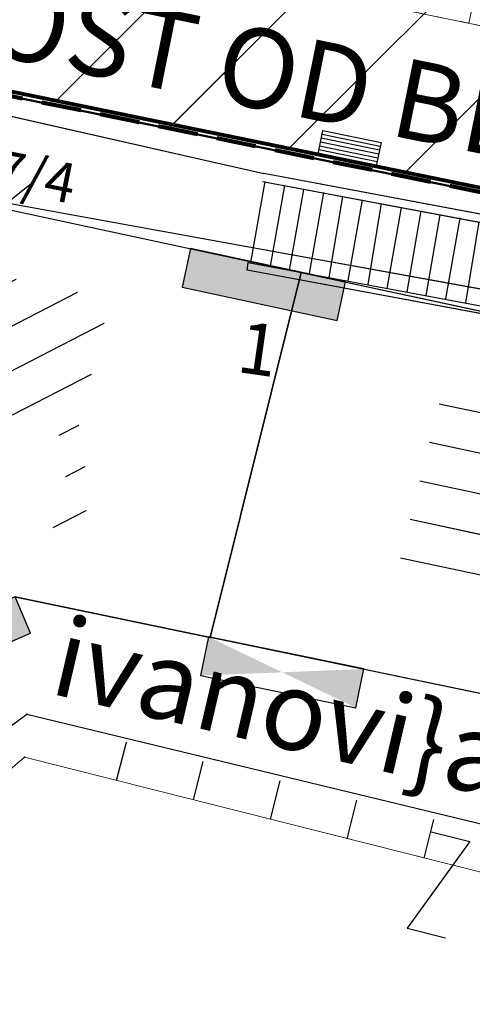
# Model space of a CAD drawing. Units: metres. Extents: x 6568793 to 13139015, y 4681240 to 9363651.
# Drawn here: x 6569444 to 6569449, y 4681968 to 4681981 of the extents above; entities that cross this region are included whole.
import ezdxf

# ---------------------------------------------------------------- set-up
doc = ezdxf.new("R2010")
doc.units = ezdxf.units.M
doc.header["$MEASUREMENT"] = 0
for name, pattern in [('ACAD_ISO02W100', [15, 12, -3]), ('ACAD_ISO03W100', [30, 12, -18]), ('CONTINUOUS_1', [0]), ('DASHED', [0.75, 0.5, -0.25]), ('GRANICA_KO', [3, 1, 1, 1])]:
    doc.linetypes.add(name, pattern=pattern)
for name, color, linetype, lineweight in [('00_mb_granica_obuhvata', 18, 'ACAD_ISO02W100', 50), ('00_mb_povrsina sektora', 7, 'Continuous', 50), ('00_mb_ugostiteljska_terasa', 2, 'Continuous', 30), ('granice Kulturnog dobra', 160, 'Continuous', 80), ('katastarska podloga budva', 251, 'Continuous', 13), ('NAZIVI_ULICA', 7, 'CONTINUOUS_1', 0), ('srafura zasticena okolina', 1, 'Continuous', 9), ('terase', 2, 'ACAD_ISO03W100', 20)]:
    doc.layers.add(name, color=color, linetype=linetype, lineweight=lineweight)
for name, color, linetype in [('1-katastar-PARCELE_GRANICE', 7, 'Continuous'), ('D_TACKE', 1, 'Continuous'), ('OGRADE', 250, 'Continuous'), ('OSTALE_LINIJE', 6, 'Continuous'), ('PARCELE_GRANICE', 134, 'Continuous'), ('PARCELE_OZNAKE', 2, 'Continuous'), ('STEPENICE', 254, 'Continuous'), ('T_KLJUC', 250, 'Continuous'), ('ZGR_PRIVREDNE_GRANICE', 161, 'Continuous'), ('ZGR_STAMBENE_GRANICE', 5, 'Continuous'), ('ZGR_STAMBENE_OZNAKE', 1, 'Continuous')]:
    doc.layers.add(name, color=color, linetype=linetype)
doc.layers.get('00_mb_ugostiteljska_terasa').off()
doc.styles.add('NAZIVI_ULICA', font='txt')
doc.styles.add('OZNP', font='simplex.shx', dxfattribs={"oblique": 29.79380425397254})
doc.styles.add('SIM', font='SIMPLEX.shx')
pattern_1 = [(75.85880184192605, (0, 0), (-0.9696965947847731, 0.2443123289210259), [])]
pattern_2 = [(27.25532838365586, (0, 0), (-0.2289782949047471, 0.4444872781784814), [])]
pattern_3 = [(347.9192016152609, (0, 0), (0.104645432632824, 0.4889267158062536), [])]

# ---------------------------------------------------------------- blocks, each defined once
blk = doc.blocks.new('TK97_1')
for p, q in [((0.5, 1.25), (-0.5, -1.25)), ((-0.5, 1.25), (0.5, 1.25)), ((-0.5, -1.25), (0.5, -1.25))]:
    blk.add_line(p, q)
blk = doc.blocks.new('TK307A')
for p, q in [((0.5, 2), (-0.5, 2)), ((-0.5, 2), (-0.5, -2)), ((0.5, -2), (0.5, 2)), ((-0.5, -2), (0.5, -2))]:
    blk.add_line(p, q)
for points in [[(-0.5, 2), (0.5, 2), (0, 0)], [(0.4999999990686774, 2), (0.4999999990686774, -2), (-0.5000000009313226, -2), (-0.5000000009313226, 2)], [(0.5, -2), (-0.5, -2), (0, 0)]]:
    blk.add_solid(points)
blk = doc.blocks.new('TK307A_1')
for p, q in [((-0.3, -0.75), (-0.3, 0.75)), ((-0.3, 0.75), (0.3, 0.75)), ((-0.2, -0.75), (-0.2, 0.75)), ((-0.1, -0.75), (-0.1, 0.75)), ((0, -0.75), (0, 0.75)), ((0.1, -0.75), (0.1, 0.75)), ((0.2, -0.75), (0.2, 0.75)), ((0.3, 0.75), (0.3, -0.75)), ((0.3, -0.75), (-0.3, -0.75))]:
    blk.add_line(p, q)
blk = doc.blocks.new('tgetgeht')
at = {"layer": 'terase', "lineweight": 5}
for points in [[(6569493.192184974, 4681992.21958902), (6569493.273333544, 4681992.657289952), (6569493.715793634, 4681992.575259048), (6569493.634307102, 4681992.13573521)], [(6569493.009670277, 4681991.720824556), (6569492.569891457, 4681991.814455403), (6569492.663598188, 4681992.254590664), (6569493.103789282, 4681992.160872044)], [(6569493.140518111, 4681992.153052315), (6569493.14051812, 4681992.153052313)], [(6569493.698741007, 4681992.041282821), (6569494.138979075, 4681991.9475542), (6569494.045272343, 4681991.507418937)], [(6569492.986230533, 4681991.192169838), (6569493.067373616, 4681991.629841178)], [(6569494.045272343, 4681991.507418937), (6569493.615401924, 4681991.598940241)], [(6569493.506090084, 4681991.527617845), (6569493.428690623, 4681991.110138934), (6569492.986230533, 4681991.192169838)]]:
    blk.add_lwpolyline(points, dxfattribs=at)
blk.add_circle((6569493.356183887, 4681991.876799935), 0.3800000000580573, dxfattribs=at)
blk = doc.blocks.new('thbeq543')
at = {"layer": 'terase'}
blk.add_lwpolyline([(6569428.24657693, 4682006.090871602), (6569440.481459751, 4682003.530082178), (6569438.842554512, 4681995.699757178), (6569426.6076717, 4681998.260546602)], close=True, dxfattribs=at)
at = {"layer": 'terase', "lineweight": 0, "ltscale": 0.01}
for points in [[(6569427.836850624, 4682004.133290352), (6569428.24657693, 4682006.090871602), (6569430.20415818, 4682005.681145295), (6569429.794431872, 4682003.723564044)], [(6569429.794431872, 4682003.723564045), (6569430.20415818, 4682005.681145296), (6569432.161739429, 4682005.271418986), (6569431.752013122, 4682003.313837737)], [(6569431.752013123, 4682003.313837741), (6569432.161739429, 4682005.27141899), (6569434.119320679, 4682004.861692682), (6569433.709594371, 4682002.904111432)], [(6569434.198989689, 4682002.801679853), (6569434.608715997, 4682004.759261103), (6569436.566297247, 4682004.349534795), (6569436.156570939, 4682002.391953544)], [(6569436.156570939, 4682002.391953546), (6569436.566297247, 4682004.349534796), (6569438.523878497, 4682003.939808487), (6569438.114152189, 4682001.982227236)], [(6569427.427124315, 4682002.175709102), (6569427.836850622, 4682004.133290352), (6569429.794431872, 4682003.723564045), (6569429.384705563, 4682001.765982794)], [(6569438.114152189, 4682001.982227239), (6569438.523878497, 4682003.939808489), (6569440.481459747, 4682003.53008218), (6569440.071733439, 4682001.572500929)], [(6569429.384705563, 4682001.765982795), (6569429.794431872, 4682003.723564046), (6569431.75201312, 4682003.313837736), (6569431.342286813, 4682001.356256487)], [(6569431.342286814, 4682001.356256491), (6569431.752013121, 4682003.31383774), (6569433.70959437, 4682002.904111432), (6569433.299868062, 4682000.946530182)], [(6569433.789263382, 4682000.844098602), (6569434.198989689, 4682002.801679852), (6569436.156570939, 4682002.391953544), (6569435.746844632, 4682000.434372293)], [(6569435.746844632, 4682000.434372293), (6569436.156570939, 4682002.391953543), (6569438.114152189, 4682001.982227234), (6569437.704425882, 4682000.024645983)], [(6569427.017398008, 4682000.218127852), (6569427.427124315, 4682002.175709102), (6569429.384705565, 4682001.765982795), (6569428.974979256, 4681999.808401544)], [(6569437.704425882, 4682000.024645988), (6569438.114152189, 4682001.982227238), (6569440.071733439, 4682001.572500929), (6569439.662007132, 4681999.614919678)], [(6569428.974979256, 4681999.808401545), (6569429.384705565, 4682001.765982796), (6569431.342286813, 4682001.356256486), (6569430.932560506, 4681999.398675237)], [(6569430.932560507, 4681999.398675241), (6569431.342286814, 4682001.35625649), (6569433.299868063, 4682000.946530182), (6569432.890141755, 4681998.988948932)], [(6569433.379537075, 4681998.886517352), (6569433.789263383, 4682000.844098602), (6569435.746844633, 4682000.434372294), (6569435.337118325, 4681998.476791043)], [(6569435.337118325, 4681998.476791043), (6569435.746844633, 4682000.434372293), (6569437.704425883, 4682000.024645984), (6569437.294699575, 4681998.067064733)], [(6569426.6076717, 4681998.260546602), (6569427.017398007, 4682000.218127852), (6569428.974979257, 4681999.808401545), (6569428.565252949, 4681997.850820294)], [(6569437.294699575, 4681998.067064738), (6569437.704425883, 4682000.024645988), (6569439.662007133, 4681999.614919679), (6569439.252280825, 4681997.657338428)], [(6569428.565252949, 4681997.850820295), (6569428.974979257, 4681999.808401546), (6569430.932560505, 4681999.398675236), (6569430.522834199, 4681997.441093987)], [(6569430.522834199, 4681997.441093991), (6569430.932560506, 4681999.39867524), (6569432.890141755, 4681998.988948932), (6569432.480415448, 4681997.031367682)], [(6569432.969810767, 4681996.928936102), (6569433.379537075, 4681998.886517352), (6569435.337118325, 4681998.476791044), (6569434.927392017, 4681996.519209793)], [(6569434.927392017, 4681996.519209793), (6569435.337118325, 4681998.476791043), (6569437.294699575, 4681998.067064734), (6569436.884973267, 4681996.109483483)], [(6569436.884973267, 4681996.109483488), (6569437.294699575, 4681998.067064738), (6569439.252280825, 4681997.657338429), (6569438.842554517, 4681995.699757178)]]:
    blk.add_lwpolyline(points, close=True, dxfattribs=at)
at = {"layer": 'terase', "rotation": 316.3472270864668}
for p in [(-1415753.011660883, 5829244.491322695), (-1415751.054079634, 5829244.081596388), (-1415749.096498384, 5829243.671870084), (-1415746.649521816, 5829243.159712195), (-1415744.691940565, 5829242.74998589), (-1415753.421387191, 5829242.533741445), (-1415742.734359315, 5829242.340259581), (-1415751.463805942, 5829242.124015138), (-1415749.506224692, 5829241.714288834), (-1415747.059248124, 5829241.202130944), (-1415745.101666874, 5829240.792404635), (-1415753.831113498, 5829240.576160195), (-1415743.144085624, 5829240.38267833), (-1415751.873532249, 5829240.166433888), (-1415749.915950999, 5829239.756707584), (-1415747.46897443, 5829239.244549694), (-1415745.51139318, 5829238.834823385), (-1415754.240839806, 5829238.618578945), (-1415743.55381193, 5829238.42509708), (-1415752.283258557, 5829238.208852638), (-1415750.325677307, 5829237.799126334), (-1415747.878700738, 5829237.286968444), (-1415745.921119488, 5829236.877242135), (-1415743.963538238, 5829236.46751583)]:
    blk.add_blockref('tgetgeht', p, dxfattribs=at)

msp = doc.modelspace()

# ---------------------------------------------------------------- hatches: boundary and pattern name
at = {"layer": '00_mb_povrsina sektora', "lineweight": -2, "true_color": 0x5e67af}
h = msp.add_hatch(dxfattribs=at)
h.set_pattern_fill('ANSI31', color=165, scale=40)
h.set_pattern_definition([(45, (0, 0), (-3.535533905932738, 3.535533905932738), [])])
edge = h.paths.add_edge_path()
edge.add_line((6569498.467247012, 4682155.269331226), (6569413.479642599, 4682161.404638178))
edge.add_line((6569413.479642599, 4682161.404638178), (6569414.241486732, 4682154.444905763))
edge.add_line((6569414.241486732, 4682154.444905763), (6569419.759761392, 4682094.302145215))
edge.add_line((6569419.759761392, 4682094.302145215), (6569419.193079271, 4682039.292129193))
edge.add_line((6569419.193079271, 4682039.292129193), (6569411.893850259, 4682032.28350796))
edge.add_line((6569411.893850259, 4682032.28350796), (6569409.943510599, 4682026.378115043))
edge.add_line((6569409.943510599, 4682026.378115043), (6569417.744228112, 4682025.378023054))
edge.add_line((6569417.744228112, 4682025.378023054), (6569402.983408471, 4681978.847601381))
edge.add_line((6569402.983408471, 4681978.847601381), (6569387.811551291, 4681933.42277385))
edge.add_line((6569387.811551291, 4681933.42277385), (6569385.105259317, 4681919.33170737))
edge.add_line((6569385.105259317, 4681919.33170737), (6569375.581632254, 4681920.834302882))
edge.add_line((6569375.581632254, 4681920.834302882), (6569377.149876391, 4681906.409987639))
edge.add_line((6569377.149876391, 4681906.409987639), (6569375.064990724, 4681906.199998107))
edge.add_line((6569375.064990724, 4681906.199998107), (6569375.952279719, 4681897.172687124))
edge.add_line((6569375.952279719, 4681897.172687124), (6569325.543552917, 4681892.081993159))
edge.add_line((6569325.543552917, 4681892.081993159), (6569325.81711736, 4681889.479201339))
edge.add_line((6569325.81711736, 4681889.479201339), (6569321.267179751, 4681889.000983642))
edge.add_line((6569321.267179751, 4681889.000983642), (6569301.296219495, 4681887.676533579))
edge.add_line((6569301.296219495, 4681887.676533579), (6569301.766116452, 4681881.292407985))
edge.add_line((6569301.766116452, 4681881.292407985), (6569302.340000012, 4681879.339999967))
edge.add_line((6569302.340000012, 4681879.339999967), (6569302.210000009, 4681876.709999906))
edge.add_line((6569302.210000009, 4681876.709999906), (6569304.170001328, 4681876.639986541))
edge.add_line((6569304.170001328, 4681876.639986541), (6569304.4, 4681874.31))
edge.add_line((6569304.4, 4681874.31), (6569302.749999995, 4681869.229999986))
edge.add_line((6569302.749999995, 4681869.229999986), (6569300.420000059, 4681869.709999972))
edge.add_line((6569300.420000059, 4681869.709999972), (6569295.990000013, 4681860.709999981))
edge.add_line((6569295.990000013, 4681860.709999981), (6569293.687710462, 4681858.495139179))
edge.add_line((6569293.687710462, 4681858.495139179), (6569293.4, 4681854.089999999))
edge.add_line((6569293.4, 4681854.089999999), (6569293.58, 4681852.980000001))
edge.add_line((6569293.58, 4681852.980000001), (6569294.269999999, 4681851.600000001))
edge.add_line((6569294.269999999, 4681851.600000001), (6569294.809999275, 4681851.150000604))
edge.add_line((6569294.809999275, 4681851.150000604), (6569295.839999992, 4681850.550000183))
edge.add_line((6569295.839999992, 4681850.550000183), (6569305.129999945, 4681861.24000013))
edge.add_line((6569305.129999945, 4681861.24000013), (6569304.950000001, 4681864.66999999))
edge.add_line((6569304.950000001, 4681864.66999999), (6569305.139999998, 4681866.059999985))
edge.add_line((6569305.139999998, 4681866.059999985), (6569305.790000002, 4681868.380000004))
edge.add_line((6569305.790000002, 4681868.380000004), (6569307.3, 4681871.309999999))
edge.add_line((6569307.3, 4681871.309999999), (6569309.617658999, 4681872.887702301))
edge.add_line((6569309.617658999, 4681872.887702301), (6569323.135564581, 4681874.533159039))
edge.add_line((6569323.135564581, 4681874.533159039), (6569324.124454623, 4681874.1661483))
edge.add_line((6569324.124454623, 4681874.1661483), (6569325.125233498, 4681873.323908652))
edge.add_line((6569325.125233498, 4681873.323908652), (6569326.288503662, 4681872.180841559))
edge.add_arc((6569318.517008601, 4681864.211842947), 11.13108594700498, 14.157843923338817, 45.7188800002026, ccw=False)
edge.add_line((6569329.309994217, 4681866.934440208), (6569340.864205762, 4681871.71295818))
edge.add_line((6569340.864205762, 4681871.71295818), (6569341.372359605, 4681871.069438827))
edge.add_line((6569341.372359605, 4681871.069438827), (6569341.303657621, 4681870.072360516))
edge.add_line((6569341.303657621, 4681870.072360516), (6569341.030941466, 4681862.077964158))
edge.add_line((6569341.030941466, 4681862.077964158), (6569372.865, 4681863.756))
edge.add_line((6569372.865, 4681863.756), (6569372.198, 4681859.594))
edge.add_line((6569372.198, 4681859.594), (6569369.429, 4681822.715))
edge.add_line((6569369.429, 4681822.715), (6569366.95292735, 4681822.995690793))
edge.add_line((6569366.95292735, 4681822.995690793), (6569366.877, 4681822.315))
edge.add_line((6569366.877, 4681822.315), (6569365.142999999, 4681822.810999998))
edge.add_line((6569365.142999999, 4681822.810999998), (6569364.64, 4681819.460000003))
edge.add_line((6569364.64, 4681819.460000003), (6569366.425, 4681814.252))
edge.add_line((6569366.425, 4681814.252), (6569371.950999999, 4681813.639))
edge.add_line((6569371.950999999, 4681813.639), (6569374.901, 4681819.034))
edge.add_line((6569374.901, 4681819.034), (6569374.722, 4681821.868999998))
edge.add_line((6569374.722, 4681821.868999998), (6569372.801999999, 4681821.89465262))
edge.add_line((6569372.801999999, 4681821.89465262), (6569372.801999999, 4681822.340999999))
edge.add_line((6569372.801999999, 4681822.340999999), (6569371.827, 4681822.433))
edge.add_line((6569371.827, 4681822.433), (6569374.175952963, 4681858.272634973))
edge.add_line((6569374.175952963, 4681858.272634973), (6569375.614, 4681858.178384434))
edge.add_line((6569375.614, 4681858.178384434), (6569375.614, 4681863.360999999))
edge.add_line((6569375.614, 4681863.360999999), (6569399.777739721, 4681857.787575888))
edge.add_line((6569399.777739721, 4681857.787575888), (6569400.633037753, 4681858.28735018))
edge.add_line((6569400.633037753, 4681858.28735018), (6569401.624370931, 4681858.286703065))
edge.add_line((6569401.624370931, 4681858.286703065), (6569420.88420737, 4681852.964133857))
edge.add_line((6569420.88420737, 4681852.964133857), (6569424.759549887, 4681851.985119775))
edge.add_line((6569424.759549887, 4681851.985119775), (6569425.655655349, 4681851.547676509))
edge.add_line((6569425.655655349, 4681851.547676509), (6569429.165306803, 4681847.99915922))
edge.add_line((6569429.165306803, 4681847.99915922), (6569431.583966602, 4681845.487561963))
edge.add_line((6569431.583966602, 4681845.487561963), (6569432.934280558, 4681844.879730792))
edge.add_line((6569432.934280558, 4681844.879730792), (6569435.9104185, 4681844.514024091))
edge.add_line((6569435.9104185, 4681844.514024091), (6569440.787704286, 4681843.42776547))
edge.add_line((6569440.787704286, 4681843.42776547), (6569450.666940896, 4681844.759971665))
edge.add_line((6569450.666940896, 4681844.759971665), (6569451.661825241, 4681844.840305314))
edge.add_line((6569451.661825241, 4681844.840305314), (6569452.630622494, 4681844.619076688))
edge.add_line((6569452.630622494, 4681844.619076688), (6569455.046640166, 4681842.853841598))
edge.add_line((6569455.046640166, 4681842.853841598), (6569459.190847987, 4681840.057994545))
edge.add_line((6569459.190847987, 4681840.057994545), (6569461.801243573, 4681838.580821876))
edge.add_line((6569461.801243573, 4681838.580821876), (6569462.606887924, 4681837.990496826))
edge.add_line((6569462.606887924, 4681837.990496826), (6569463.199426414, 4681837.196387388))
edge.add_line((6569463.199426414, 4681837.196387388), (6569469.805, 4681834.534999998))
edge.add_line((6569469.805, 4681834.534999998), (6569472.476330486, 4681842.282064544))
edge.add_line((6569472.476330486, 4681842.282064544), (6569475.518754736, 4681851.293139523))
edge.add_line((6569475.518754736, 4681851.293139523), (6569476.529417025, 4681854.106203293))
edge.add_line((6569476.529417025, 4681854.106203293), (6569476.900317879, 4681857.508485655))
edge.add_line((6569476.900317879, 4681857.508485655), (6569475.999220894, 4681865.209573792))
edge.add_line((6569475.999220894, 4681865.209573792), (6569474.913045224, 4681869.1690532))
edge.add_line((6569474.913045224, 4681869.1690532), (6569470.260514403, 4681879.471771375))
edge.add_line((6569470.260514403, 4681879.471771375), (6569463.663629277, 4681884.643649601))
edge.add_line((6569463.663629277, 4681884.643649601), (6569461.603218121, 4681886.727518031))
edge.add_line((6569461.603218121, 4681886.727518031), (6569459.568667723, 4681888.301037312))
edge.add_line((6569459.568667723, 4681888.301037312), (6569451.004581415, 4681893.684949234))
edge.add_line((6569451.004581415, 4681893.684949234), (6569442.50049624, 4681899.516571915))
edge.add_line((6569442.50049624, 4681899.516571915), (6569434.387920175, 4681901.399490803))
edge.add_line((6569434.387920175, 4681901.399490803), (6569432.377377142, 4681901.579539433))
edge.add_line((6569432.377377142, 4681901.579539433), (6569424.014102648, 4681903.330224926))
edge.add_line((6569424.014102648, 4681903.330224926), (6569410.783304757, 4681902.75638175))
edge.add_line((6569410.783304757, 4681902.75638175), (6569410.97454939, 4681901.065376563))
edge.add_line((6569410.97454939, 4681901.065376563), (6569409.831481713, 4681900.966194122))
edge.add_line((6569409.831481713, 4681900.966194122), (6569409.890306553, 4681903.327353808))
edge.add_line((6569409.890306553, 4681903.327353808), (6569409.333413725, 4681903.945414473))
edge.add_line((6569409.333413725, 4681903.945414473), (6569411.287940911, 4681915.231556171))
edge.add_arc((6569411.993740582, 4681919.914542192), 4.735874919030481, 59.52904242816811, 261.42913251293845, ccw=False)
edge.add_line((6569414.395310095, 4681923.996327969), (6569431.012880598, 4681978.740492615))
edge.add_arc((6569432.105029594, 4681983.632586665), 5.012521683608311, -26.943214574182207, 257.4152110832258, ccw=False)
edge.add_line((6569436.573472291, 4681981.361376965), (6569467.868416684, 4681974.955193204))
edge.add_line((6569467.868416684, 4681974.955193204), (6569478.534422795, 4681987.103114967))
edge.add_line((6569478.534422795, 4681987.103114967), (6569479.798663802, 4681988.237515213))
edge.add_line((6569479.798663802, 4681988.237515213), (6569480.444827958, 4681989.294744693))
edge.add_line((6569480.444827958, 4681989.294744693), (6569481.610387169, 4681989.085541756))
edge.add_line((6569481.610387169, 4681989.085541756), (6569487.912938633, 4681996.930957818))
edge.add_line((6569487.912938633, 4681996.930957818), (6569487.309750806, 4681997.339898719))
edge.add_line((6569487.309750806, 4681997.339898719), (6569487.988440892, 4681999.30809997))
edge.add_line((6569487.988440892, 4681999.30809997), (6569488.746379066, 4681999.498408156))
edge.add_line((6569488.746379066, 4681999.498408156), (6569491.257599092, 4682001.997027465))
edge.add_line((6569491.257599092, 4682001.997027465), (6569511.208126236, 4681989.964802637))
edge.add_line((6569511.208126236, 4681989.964802637), (6569517.252413466, 4681987.698194927))
edge.add_line((6569517.252413466, 4681987.698194927), (6569518.722692212, 4681990.288686052))
edge.add_line((6569518.722692212, 4681990.288686052), (6569544.353980214, 4681977.787551407))
edge.add_line((6569544.353980214, 4681977.787551407), (6569547.625334796, 4681981.8616924))
edge.add_line((6569547.625334796, 4681981.8616924), (6569549.129627942, 4681981.969844191))
edge.add_line((6569549.129627942, 4681981.969844191), (6569551.232696825, 4681981.78724539))
edge.add_line((6569551.232696825, 4681981.78724539), (6569595.00032335, 4681961.178708101))
edge.add_line((6569595.00032335, 4681961.178708101), (6569605.334000919, 4681950.404447406))
edge.add_line((6569605.334000919, 4681950.404447406), (6569610.38205594, 4681951.66897372))
edge.add_line((6569610.38205594, 4681951.66897372), (6569621.410884943, 4681949.837460668))
edge.add_line((6569621.410884943, 4681949.837460668), (6569623.796195881, 4681949.521392094))
edge.add_line((6569623.796195881, 4681949.521392094), (6569627.976853252, 4681947.646049125))
edge.add_line((6569627.976853252, 4681947.646049125), (6569692.729756946, 4681979.756280154))
edge.add_line((6569692.729756946, 4681979.756280154), (6569726.643733298, 4681989.26451575))
edge.add_line((6569726.643733298, 4681989.26451575), (6569747.206, 4681996.18))
edge.add_line((6569747.206, 4681996.18), (6569817.796, 4682034.233336118))
edge.add_line((6569817.796, 4682034.233336118), (6569811.816, 4682043.639))
edge.add_line((6569811.816, 4682043.639), (6569808.329, 4682045.626))
edge.add_line((6569808.329, 4682045.626), (6569803.95657422, 4682044.204467032))
edge.add_line((6569803.95657422, 4682044.204467032), (6569773.285999999, 4682029.397))
edge.add_line((6569773.285999999, 4682029.397), (6569710.42536032, 4682015.902000001))
edge.add_line((6569710.42536032, 4682015.902000001), (6569712.330000005, 4682001.920000001))
edge.add_line((6569712.330000005, 4682001.920000001), (6569709.653684825, 4682001.407123018))
edge.add_line((6569709.653684825, 4682001.407123018), (6569640.833943365, 4681991.650673001))
edge.add_line((6569640.833943365, 4681991.650673001), (6569639.094999999, 4681998.920999999))
edge.add_line((6569639.094999999, 4681998.920999999), (6569657.634567115, 4682001.109162362))
edge.add_line((6569657.634567115, 4682001.109162362), (6569653.8355, 4682032.424))
edge.add_line((6569653.8355, 4682032.424), (6569641.439995438, 4682042.309999687))
edge.add_line((6569641.439995438, 4682042.309999687), (6569640.004684333, 4682044.485238777))
edge.add_line((6569640.004684333, 4682044.485238777), (6569632.197279413, 4682035.175092609))
edge.add_line((6569632.197279413, 4682035.175092609), (6569598.077272658, 4681994.146046606))
edge.add_line((6569598.077272658, 4681994.146046606), (6569485.353427647, 4682034.940235926))
edge.add_line((6569485.353427647, 4682034.940235926), (6569485.219463058, 4682041.120376583))
edge.add_line((6569485.219463058, 4682041.120376583), (6569484.113279776, 4682063.173774854))
edge.add_line((6569484.113279776, 4682063.173774854), (6569483.780028909, 4682072.960776305))
edge.add_line((6569483.780028909, 4682072.960776305), (6569484.100294774, 4682082.7021413))
edge.add_line((6569484.100294774, 4682082.7021413), (6569484.585889045, 4682092.97173916))
edge.add_line((6569484.585889045, 4682092.97173916), (6569484.839817689, 4682097.285432516))
edge.add_line((6569484.839817689, 4682097.285432516), (6569485.576449541, 4682103.190860557))
edge.add_line((6569485.576449541, 4682103.190860557), (6569486.370846046, 4682111.900653269))
edge.add_line((6569486.370846046, 4682111.900653269), (6569488.284287415, 4682123.03010255))
edge.add_line((6569488.284287415, 4682123.03010255), (6569489.725, 4682143.906))
edge.add_line((6569489.725, 4682143.906), (6569493.339558213, 4682143.764840012))
edge.add_line((6569493.339558213, 4682143.764840012), (6569494.354193997, 4682145.172403947))
edge.add_line((6569494.354193997, 4682145.172403947), (6569498.467247012, 4682155.269331226))
at = {"layer": 'katastarska podloga budva'}
h = msp.add_hatch(dxfattribs=at)
h.set_pattern_fill('U', color=256, scale=0.5, angle=27.25532838365586, style=0, pattern_type=0)
h.set_pattern_definition(pattern_2)
h.paths.add_polyline_path([(6569439.624487748, 4681977.639826501), (6569439.862188679, 4681978.414104922), (6569444.782578732, 4681977.375708749), (6569444.01979559, 4681974.324576179), (6569444.493156063, 4681974.238397094), (6569444.457578633, 4681975.519184583)])
h = msp.add_hatch(dxfattribs=at)
h.set_pattern_fill('U', color=256, scale=0.5, angle=347.9192016152609, style=0, pattern_type=0)
h.set_pattern_definition(pattern_3)
h.paths.add_polyline_path([(6569448.953106528, 4681976.155722062), (6569453.277703141, 4681975.23012469), (6569452.694490153, 4681972.902388644), (6569448.364745082, 4681973.802276279)])
h = msp.add_hatch(dxfattribs=at)
h.set_pattern_fill('TK174_1', color=256, scale=0.5, angle=75.85880184192605, style=0)
h.set_pattern_definition(pattern_1)
h.paths.add_polyline_path([(6569444.188721988, 4681971.474353596), (6569454.23923194, 4681968.942155889), (6569454.361388105, 4681969.427004186), (6569444.310878153, 4681971.959201893)])
at = {"layer": 'srafura zasticena okolina'}
h = msp.add_hatch(dxfattribs=at)
h.set_pattern_fill('ANSI31', color=256, scale=10)
h.set_pattern_definition([(45, (0, 0), (-0.8838834764831843, 0.8838834764831844), [])])
h.paths.add_polyline_path([(6569352.16, 4682038.99), (6569380.55, 4682037.41), (6569386.67, 4682037.21), (6569388.23, 4682037.15), (6569392.16, 4682035.33), (6569411.937434864, 4682032.256039957), (6569413.06, 4682034.57), (6569417.67, 4682033.9), (6569419.24, 4682039.27), (6569432.937279918, 4682036.878830281), (6569433.857137828, 4682047.481810054), (6569434.040958497, 4682050.616631347), (6569438.270120406, 4682088.541366147), (6569438.638176691, 4682092.04494038), (6569441.473073282, 4682121.530045119), (6569444.028443993, 4682153.809885822), (6569444.664574787, 4682161.845589058), (6569445.578589779, 4682173.39156876), (6569470.7101071, 4682161.054066104), (6569475.337457261, 4682158.792334275), (6569480.324515985, 4682156.143661071), (6569479.39, 4682153.56), (6569484.67, 4682149.53), (6569484.035757636, 4682142.710827417), (6569483.29, 4682134.55), (6569481.655728112, 4682121.73957253), (6569482.32, 4682121.69), (6569482.017709183, 4682119.111842456), (6569481.55, 4682118.96), (6569481.04, 4682115.94), (6569479.51, 4682103.01), (6569479.3, 4682100.12), (6569478.12, 4682080.61), (6569477.86, 4682061.19), (6569477.97, 4682058.5), (6569478.27, 4682043.81), (6569479.239966756, 4682034.304325796), (6569600.57, 4681990.5), (6569641.44, 4682042.31), (6569652.42, 4682033.89), (6569707.53, 4682040.75), (6569712.33, 4682001.92), (6569657.601283941, 4681988.461009796), (6569658.164349212, 4681984.958094414), (6569658.54, 4681981.21), (6569687.16077669, 4681984.901513711), (6569606.250201978, 4681760.981186031), (6569553.419436995, 4681747.320758437), (6569514.901511171, 4681761.227057863), (6569508.290066289, 4681775.426435778), (6569498.448150435, 4681788.20105144), (6569486.44641822, 4681796.3285651), (6569475.223706386, 4681792.224092659), (6569465.590068621, 4681799.750068621), (6569459.434747905, 4681810.21927762), (6569474.635465025, 4681853.353714749), (6569475.10144883, 4681854.721463512), (6569475.343498795, 4681857.500555704), (6569474.591910348, 4681865.035711674), (6569473.519299331, 4681868.582855126), (6569469.864625276, 4681877.012183996), (6569469.022558648, 4681878.509191333), (6569467.319263781, 4681880.132830331), (6569462.622828713, 4681883.484559631), (6569460.572459664, 4681885.565229702), (6569458.68215723, 4681887.027187741), (6569450.136332723, 4681892.355877848), (6569441.862412695, 4681898.07346881), (6569434.14316771, 4681899.865096041), (6569432.124927378, 4681900.043693223), (6569423.886978719, 4681901.773128304), (6569412.511819922, 4681901.272172184), (6569412.681958512, 4681899.774233793), (6569407.744818457, 4681898.909919157), (6569407.535475578, 4681898.18748669), (6569402.59, 4681898.81), (6569402.672932228, 4681899.871988287), (6569376.58, 4681897.18), (6569375.08, 4681906.2), (6569377.14950724, 4681906.413382989), (6569375.55, 4681920.84), (6569367.097556031, 4681919.93750623), (6569365.540358772, 4681934.848038798), (6569320.441638269, 4681930.259192634), (6569319.99, 4681933.95), (6569319.11, 4681933.88), (6569317.61, 4681935.73), (6569317.38, 4681938.63), (6569318.3, 4681940.75), (6569319.18, 4681940.82), (6569319.06, 4681943), (6569320.15, 4681943.08), (6569316.37, 4681976.02), (6569329.53, 4681978.02), (6569329.17, 4681981.46), (6569319.09, 4681980.48), (6569317.52, 4681993.77), (6569324.17, 4681992.97), (6569326.46, 4682034.64), (6569343.71, 4682038.84)])
h.paths.add_polyline_path([(6569590.06, 4681811.66), (6569586.02, 4681786.46), (6569596.45, 4681786.61), (6569596.249634627, 4681784.797319765), (6569594.79, 4681774.09), (6569594.19, 4681771.77), (6569591.9, 4681769.71), (6569588.68, 4681768.88), (6569584.75, 4681768.43), (6569584.37, 4681769.19), (6569573.54998001, 4681765.629520319), (6569567.92, 4681765.36), (6569561.45, 4681762.34), (6569558.337885602, 4681762.299972805), (6569556.986120001, 4681762.400287407), (6569540.59, 4681763.99), (6569539.2, 4681763.73), (6569537.32, 4681763.66), (6569534.24, 4681761.84), (6569532.13, 4681761.58), (6569530.58, 4681761.68), (6569528.08, 4681760.36), (6569524.22, 4681762.07), (6569523.05, 4681762.14), (6569520.71, 4681764.48), (6569518.76, 4681766.92), (6569515.98, 4681772.39), (6569511.45, 4681781.35), (6569510.69, 4681784.28), (6569508.46, 4681784.63), (6569506.28, 4681787.97), (6569505.49, 4681791.25), (6569505.46, 4681792.82), (6569500.05, 4681799.93), (6569498.75, 4681801.33), (6569497.06, 4681803.17), (6569493, 4681806.16), (6569490.77, 4681806.47), (6569486.778221132, 4681806.497279378), (6569482.94, 4681803.91), (6569475.769890454, 4681804.610947573), (6569473.12, 4681804.87), (6569471.08, 4681805.24), (6569468.53, 4681804.27), (6569466.84, 4681804.39), (6569464.66, 4681805.98), (6569463.89, 4681807.16), (6569464.34, 4681811.81), (6569464.81, 4681814.13), (6569466.13, 4681820.96), (6569464.4, 4681822.09), (6569465.97, 4681825.6), (6569466.78, 4681825.48), (6569467.15, 4681826.68), (6569472.46, 4681842.39), (6569475.5, 4681851.24), (6569476.58, 4681854.41), (6569476.85, 4681857.51), (6569476.07, 4681865.33), (6569474.93, 4681869.1), (6569471.21, 4681877.68), (6569470.22, 4681879.44), (6569468.28, 4681881.29), (6569463.6, 4681884.63), (6569461.57, 4681886.69), (6569459.54, 4681888.26), (6569450.96, 4681893.61), (6569442.48, 4681899.47), (6569434.38, 4681901.35), (6569432.345907087, 4681901.53), (6569424.01, 4681903.28), (6569410.84, 4681902.7), (6569411.03215492, 4681901.008224905), (6569409.5, 4681900.74), (6569409.84, 4681903.31), (6569409.28, 4681903.93), (6569411.23, 4681915.19), (6569409.6, 4681915.88), (6569408.14, 4681917.13), (6569407.47, 4681918.39), (6569407.22, 4681920.47), (6569408.01, 4681922.63), (6569410.2, 4681924.19), (6569413.21, 4681924.41), (6569414.32, 4681924.27), (6569418.81, 4681937.9), (6569422.87, 4681951.54), (6569430.99, 4681978.84), (6569429.36, 4681979.46), (6569427.69, 4681980.47), (6569426.82, 4681982.23), (6569426.71, 4681983.965553337), (6569427.02, 4681985.61), (6569428.37, 4681987.46), (6569430.42, 4681988.71), (6569431.88, 4681988.89), (6569433.37, 4681988.79), (6569434.8, 4681988.03), (6569436.47, 4681986.02), (6569437.1, 4681983.56), (6569436.65, 4681981.41), (6569467.85, 4681975.01), (6569474.25, 4681982.22), (6569477.87, 4681987.24), (6569478.500110163, 4681987.139982513), (6569479.759820336, 4681988.269838872), (6569480.420318405, 4681989.350141576), (6569481.59, 4681989.14), (6569485.09, 4681993.33), (6569487.84, 4681996.92), (6569487.25, 4681997.32), (6569487.95, 4681999.35), (6569488.73, 4681999.54), (6569491.25, 4682002.06), (6569496.32, 4681998.67), (6569508.85, 4681991.33), (6569511.24, 4681989.9), (6569517.23, 4681987.76), (6569518.7, 4681990.35), (6569524.12, 4681987.76), (6569536.1, 4681981.45), (6569538.33, 4681980.38), (6569544.34, 4681977.85), (6569547.6, 4681981.91), (6569551.27, 4681981.71), (6569563.3, 4681976.46), (6569571.16, 4681973.37), (6569583.51, 4681967.07), (6569593.53, 4681962.06), (6569595.03, 4681961.22), (6569598.29, 4681959.17), (6569600.62, 4681956.62), (6569605.35, 4681950.46), (6569608.01, 4681951.41), (6569610.38, 4681951.72), (6569621.18, 4681950.03), (6569622.327018147, 4681949.870414866), (6569628.13, 4681947.64), (6569629.67, 4681945.7), (6569630.04, 4681940.2), (6569628.89, 4681939.16), (6569619.955300607, 4681939.32683755), (6569615.35, 4681922.79), (6569609.8, 4681903.85), (6569604.89, 4681887.05), (6569599.42, 4681868.63), (6569598.62, 4681865.1), (6569596.82, 4681853.98), (6569593.84, 4681835.45)], flags=16)
at = {"layer": 'T_KLJUC', "true_color": 0x000000}
h = msp.add_hatch(dxfattribs=at)
h.set_pattern_fill('TK174_1', color=18, scale=0.5, angle=75.85880184192605, style=0)
h.set_pattern_definition(pattern_1)
h.paths.add_polyline_path([(6569444.188721988, 4681971.474353596), (6569454.23923194, 4681968.942155889), (6569454.361388105, 4681969.427004186), (6569444.310878153, 4681971.959201893)])
at = {"layer": 'ZGR_PRIVREDNE_GRANICE', "true_color": 0x000000}
h = msp.add_hatch(dxfattribs=at)
h.set_pattern_fill('U', color=18, scale=0.5, angle=347.9192016152609, style=0, pattern_type=0)
h.set_pattern_definition(pattern_3)
h.paths.add_polyline_path([(6569448.953106528, 4681976.155722062), (6569453.277703141, 4681975.23012469), (6569452.694490153, 4681972.902388644), (6569448.364745082, 4681973.802276279)])
at = {"layer": 'ZGR_STAMBENE_GRANICE', "true_color": 0x000000}
h = msp.add_hatch(dxfattribs=at)
h.set_pattern_fill('U', color=18, scale=0.5, angle=27.25532838365586, style=0, pattern_type=0)
h.set_pattern_definition(pattern_2)
h.paths.add_polyline_path([(6569439.624487748, 4681977.639826501), (6569439.862188679, 4681978.414104922), (6569444.782578732, 4681977.375708749), (6569444.01979559, 4681974.324576179), (6569444.493156063, 4681974.238397094), (6569444.457578633, 4681975.519184583)])

# ---------------------------------------------------------------- linework, layer by layer
at = {"layer": '00_mb_granica_obuhvata', "linetype": 'DASHED', "lineweight": 100}
msp.add_lwpolyline([(6569451.004581415, 4681893.684949234), (6569442.50049624, 4681899.516571915), (6569434.387920175, 4681901.399490803), (6569432.377377142, 4681901.579539433), (6569424.014102648, 4681903.330224926), (6569410.783304757, 4681902.75638175), (6569410.97454939, 4681901.065376563), (6569409.831481713, 4681900.966194122), (6569409.890306553, 4681903.327353808), (6569409.333413725, 4681903.945414473), (6569411.287940911, 4681915.231556171, -1.212020104136566), (6569414.395310095, 4681923.996327969), (6569431.012880598, 4681978.740492615, -2.919032987594852), (6569436.573472291, 4681981.361376965), (6569467.868416684, 4681974.955193204)], format="xyb", dxfattribs=at)
at = {"layer": '00_mb_povrsina sektora'}
msp.add_lwpolyline([(6569451.004581415, 4681893.684949234), (6569442.50049624, 4681899.516571915), (6569434.387920175, 4681901.399490803), (6569432.377377142, 4681901.579539433), (6569424.014102648, 4681903.330224926), (6569410.783304757, 4681902.75638175), (6569410.97454939, 4681901.065376563), (6569409.831481713, 4681900.966194122), (6569409.890306553, 4681903.327353808), (6569409.333413725, 4681903.945414473), (6569411.287940911, 4681915.231556171, -1.212020104136566), (6569414.395310095, 4681923.996327969), (6569431.012880598, 4681978.740492615, -2.919032987594852), (6569436.573472291, 4681981.361376965), (6569467.868416684, 4681974.955193204)], format="xyb", dxfattribs=at)
at = {"layer": '1-katastar-PARCELE_GRANICE', "linetype": 'Continuous', "lineweight": 0}
for p, q in [((6569436.65, 4681981.41), (6569467.850000002, 4681975.01)), ((6569436.65, 4681981.41), (6569467.850000002, 4681975.01)), ((6569441.100000001, 4681979.019999999), (6569447.190000001, 4681977.71)), ((6569441.100000001, 4681979.019999999), (6569447.190000001, 4681977.71)), ((6569446.04, 4681973.11), (6569447.190000001, 4681977.71)), ((6569446.04, 4681973.11), (6569447.190000001, 4681977.71)), ((6569447.190000001, 4681977.71), (6569455.600000002, 4681975.91)), ((6569447.190000001, 4681977.71), (6569455.600000002, 4681975.91)), ((6569446.04, 4681973.11), (6569443.58, 4681973.62)), ((6569446.04, 4681973.11), (6569443.58, 4681973.62)), ((6569454.460000001, 4681971.36), (6569446.04, 4681973.11)), ((6569454.460000001, 4681971.36), (6569446.04, 4681973.11)), ((6569440.75, 4681969.959999999), (6569443.730000001, 4681972.14)), ((6569440.75, 4681969.959999999), (6569443.730000001, 4681972.14)), ((6569443.730000001, 4681972.14), (6569455.539999997, 4681969.29)), ((6569443.730000001, 4681972.14), (6569455.539999997, 4681969.29))]:
    msp.add_line(p, q, dxfattribs=at)
at = {"layer": 'D_TACKE', "color": 18, "true_color": 0x000000}
for p in [(6569446.72, 4681978.96), (6569447.19, 4681977.71), (6569446.04, 4681973.11), (6569443.73, 4681972.14), (6569443.7, 4681971.6)]:
    msp.add_point(p, dxfattribs=at)
at = {"layer": 'granice Kulturnog dobra'}
msp.add_lwpolyline([(6569418.81, 4681937.9), (6569422.87, 4681951.54), (6569430.99, 4681978.84), (6569429.36, 4681979.46), (6569427.69, 4681980.47), (6569426.82, 4681982.23), (6569426.71, 4681983.965553337), (6569427.02, 4681985.61), (6569428.37, 4681987.46), (6569430.42, 4681988.71), (6569431.88, 4681988.89), (6569433.37, 4681988.79), (6569434.8, 4681988.03), (6569436.47, 4681986.02), (6569437.1, 4681983.56), (6569436.65, 4681981.41), (6569467.85, 4681975.01)], dxfattribs=at)
at = {"layer": 'katastarska podloga budva', "color": 7, "linetype": 'GRANICA_KO'}
msp.add_line((6569436.65, 4681981.41), (6569467.85, 4681975.01), dxfattribs=at)
msp.add_line((6569436.65, 4681981.41), (6569467.85, 4681975.01), dxfattribs=at)
at = {"layer": 'katastarska podloga budva'}
for p, q in [((6569440.98, 4681980.26), (6569446.72, 4681978.96)), ((6569441.1, 4681979.02), (6569450.81, 4681977.26)), ((6569441.1, 4681979.02), (6569447.19, 4681977.71)), ((6569441.1, 4681979.02), (6569447.19, 4681977.71)), ((6569450.92, 4681978.17), (6569446.72, 4681978.96)), ((6569443.23, 4681978.39), (6569443.79, 4681978.84)), ((6569446.73, 4681978.86), (6569446.55, 4681977.84)), ((6569446.7, 4681978.86), (6569450.91, 4681978.07)), ((6569446.98, 4681978.81), (6569446.8, 4681977.79)), ((6569447.22, 4681978.76), (6569447.04, 4681977.74)), ((6569447.47, 4681978.72), (6569447.29, 4681977.7)), ((6569447.71, 4681978.67), (6569447.54, 4681977.65)), ((6569447.96, 4681978.63), (6569447.78, 4681977.61)), ((6569448.2, 4681978.58), (6569448.03, 4681977.56)), ((6569448.45, 4681978.53), (6569448.27, 4681977.51)), ((6569448.7, 4681978.49), (6569448.52, 4681977.47)), ((6569448.94, 4681978.44), (6569448.76, 4681977.42)), ((6569449.19, 4681978.4), (6569449.01, 4681977.38)), ((6569449.43, 4681978.35), (6569449.26, 4681977.33)), ((6569446.51, 4681977.74), (6569446.52, 4681977.84)), ((6569446.52, 4681977.84), (6569450.73, 4681977.05)), ((6569447.19, 4681977.71), (6569446.04, 4681973.11)), ((6569446.04, 4681973.11), (6569447.19, 4681977.71)), ((6569447.19, 4681977.71), (6569446.04, 4681973.11)), ((6569450.71, 4681976.96), (6569446.51, 4681977.74)), ((6569447.19, 4681977.71), (6569455.6, 4681975.91)), ((6569447.19, 4681977.71), (6569455.6, 4681975.91)), ((6569446.04, 4681973.11), (6569443.58, 4681973.62)), ((6569443.58, 4681973.62), (6569446.04, 4681973.11)), ((6569454.46, 4681971.36), (6569446.04, 4681973.11)), ((6569454.46, 4681971.36), (6569446.04, 4681973.11)), ((6569440.75, 4681969.96), (6569443.73, 4681972.14)), ((6569443.73, 4681972.14), (6569455.54, 4681969.29)), ((6569436, 4681964.95), (6569443.7, 4681971.6)), ((6569443.7, 4681971.6), (6569454.72, 4681968.82))]:
    msp.add_line(p, q, dxfattribs=at)
for p in [(6569446.72, 4681978.96), (6569447.19, 4681977.71), (6569446.04, 4681973.11), (6569443.73, 4681972.14), (6569443.7, 4681971.6)]:
    msp.add_point(p, dxfattribs=at)
at = {"layer": 'OSTALE_LINIJE', "color": 18, "true_color": 0x000000}
for p, q in [((6569440.98, 4681980.26), (6569446.72, 4681978.96)), ((6569441.1, 4681979.02), (6569450.81, 4681977.26)), ((6569450.92, 4681978.17), (6569446.72, 4681978.96))]:
    msp.add_line(p, q, dxfattribs=at)
at = {"layer": 'PARCELE_GRANICE', "color": 18, "linetype": 'GRANICA_KO', "true_color": 0x000000}
msp.add_line((6569436.65, 4681981.41), (6569467.85, 4681975.01), dxfattribs=at)
msp.add_line((6569436.65, 4681981.41), (6569467.85, 4681975.01), dxfattribs=at)
at = {"layer": 'PARCELE_GRANICE', "color": 18, "true_color": 0x000000}
for p, q in [((6569441.1, 4681979.02), (6569447.19, 4681977.71)), ((6569446.04, 4681973.11), (6569447.19, 4681977.71)), ((6569447.19, 4681977.71), (6569455.6, 4681975.91)), ((6569446.04, 4681973.11), (6569443.58, 4681973.62)), ((6569454.46, 4681971.36), (6569446.04, 4681973.11)), ((6569440.75, 4681969.96), (6569443.73, 4681972.14)), ((6569443.73, 4681972.14), (6569455.54, 4681969.29))]:
    msp.add_line(p, q, dxfattribs=at)
at = {"layer": 'STEPENICE', "color": 18, "true_color": 0x000000}
for p, q in [((6569446.73, 4681978.86), (6569446.55, 4681977.84)), ((6569446.7, 4681978.86), (6569450.91, 4681978.07)), ((6569446.98, 4681978.81), (6569446.8, 4681977.79)), ((6569447.22, 4681978.76), (6569447.04, 4681977.74)), ((6569447.47, 4681978.72), (6569447.29, 4681977.7)), ((6569447.71, 4681978.67), (6569447.54, 4681977.65)), ((6569447.96, 4681978.63), (6569447.78, 4681977.61)), ((6569448.2, 4681978.58), (6569448.03, 4681977.56)), ((6569448.45, 4681978.53), (6569448.27, 4681977.51)), ((6569448.7, 4681978.49), (6569448.52, 4681977.47)), ((6569448.94, 4681978.44), (6569448.76, 4681977.42)), ((6569449.19, 4681978.4), (6569449.01, 4681977.38)), ((6569449.43, 4681978.35), (6569449.26, 4681977.33)), ((6569446.51, 4681977.74), (6569446.52, 4681977.84)), ((6569446.52, 4681977.84), (6569450.73, 4681977.05)), ((6569450.71, 4681976.96), (6569446.51, 4681977.74))]:
    msp.add_line(p, q, dxfattribs=at)
at = {"layer": 'T_KLJUC', "color": 18, "true_color": 0x000000}
msp.add_line((6569443.23, 4681978.39), (6569443.79, 4681978.84), dxfattribs=at)
at = {"layer": 'ZGR_PRIVREDNE_GRANICE', "color": 18, "true_color": 0x000000}
for p, q in [((6569447.19, 4681977.71), (6569446.04, 4681973.11)), ((6569447.19, 4681977.71), (6569455.6, 4681975.91)), ((6569454.46, 4681971.36), (6569446.04, 4681973.11))]:
    msp.add_line(p, q, dxfattribs=at)
at = {"layer": 'ZGR_STAMBENE_GRANICE', "color": 18, "true_color": 0x000000}
for p, q in [((6569441.1, 4681979.02), (6569447.19, 4681977.71)), ((6569447.19, 4681977.71), (6569446.04, 4681973.11)), ((6569443.58, 4681973.62), (6569446.04, 4681973.11))]:
    msp.add_line(p, q, dxfattribs=at)

# ---------------------------------------------------------------- block references
at = {"layer": '00_mb_ugostiteljska_terasa', "rotation": 0.2292514802997874}
msp.add_blockref('thbeq543', (18798.52610654017, -26263.29087143204), dxfattribs=at)
at = {"layer": 'katastarska podloga budva'}
for name, p, xscale, yscale, rotation in [('TK307A_1', (6569447.8, 4681979.28), 0.4999999999999998, 0.4999999999999998, 78.41652540108701), ('TK307A', (6569446.72, 4681977.56), 0.4999999999999996, 0.4999999999999996, 77.88675892200725), ('TK307A', (6569442.76, 4681973), 0.5, 0.5, 113.0834282657856), ('TK307A', (6569446.95, 4681972.67), 0.5, 0.5, 78.3077952658521), ('TK97_1', (6569448.92, 4681969.99), 0.5, 0.5, 345.858801840004)]:
    msp.add_blockref(name, p, dxfattribs=dict(at, xscale=xscale, yscale=yscale, rotation=rotation))
at = {"layer": 'OGRADE', "color": 18, "true_color": 0x000000}
for name, p, xscale, yscale, rotation in [('TK307A_1', (6569447.8, 4681979.28), 0.5000000001051563, 0.5000000001051563, 78.41652544387172), ('TK307A', (6569446.72, 4681977.56), 0.4999999996689924, 0.4999999996689924, 77.88675887682211), ('TK307A', (6569442.76, 4681973), 0.5000000003787007, 0.5000000003787007, 113.0834282452407), ('TK307A', (6569446.95, 4681972.67), 0.5000000002923966, 0.5000000002923966, 78.30779526097119)]:
    msp.add_blockref(name, p, dxfattribs=dict(at, xscale=xscale, yscale=yscale, rotation=rotation))
at = {"layer": 'T_KLJUC', "color": 18, "true_color": 0x000000, "xscale": 0.4999999998507589, "yscale": 0.4999999998507589, "rotation": 345.8588018200826}
msp.add_blockref('TK97_1', (6569448.92, 4681969.99), dxfattribs=at)
at = {"layer": 'terase', "rotation": 0.2292514802997874}
msp.add_blockref('thbeq543', (18798.52610654017, -26263.29087143204), dxfattribs=at)

# ---------------------------------------------------------------- texts
at = {"layer": 'NAZIVI_ULICA', "color": 18, "true_color": 0x000000, "style": 'NAZIVI_ULICA'}
msp.add_text('ivanovi}a', height=1, rotation=346.8316824238058, dxfattribs=at).set_placement((6569443.99, 4681972.41))
at = {"layer": 'PARCELE_OZNAKE', "color": 18, "true_color": 0x000000, "style": 'OZNP', "oblique": 29.79380534680281}
msp.add_text('2687/4', height=0.5, rotation=348.7000946996532, dxfattribs=at).set_placement((6569442.17, 4681979))
at = {"layer": 'terase', "color": 1, "insert": (6569437.475617571, 4681982.651400116), "char_height": 1, "attachment_point": 1, "rotation": 348.57625508035636}
msp.add_mtext_dynamic_manual_height_columns('{\\fArial|b0|i0|c238|p34;UDALJENOST OD BEDEMA 2m}', width=52.43212802521884, gutter_width=12.5, heights=[0], dxfattribs=at)
at = {"layer": 'ZGR_STAMBENE_OZNAKE', "color": 18, "true_color": 0x000000, "style": 'SIM'}
msp.add_text('1', height=0.65, rotation=351.8772328229088, dxfattribs=at).set_placement((6569446.36, 4681976.46))

doc.saveas('drawing.dxf')
